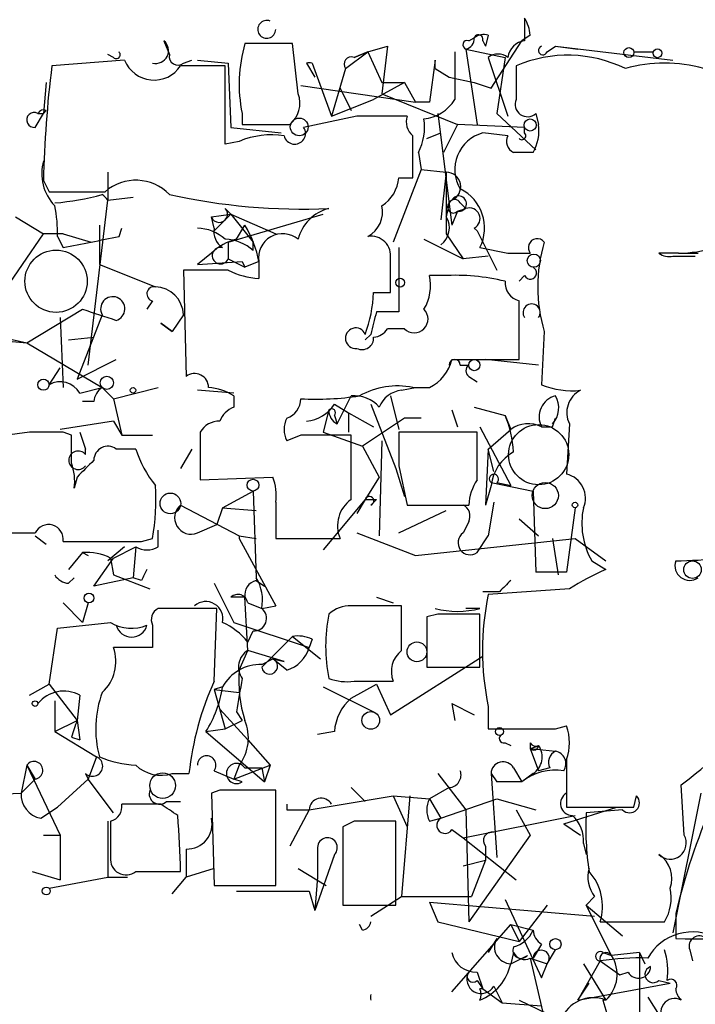
# Model space of a CAD drawing. Extents: x -344113 to 133487, y -207249 to 193191.
# Drawn here: x 250 to 271, y 137184 to 137214 of the extents above; entities that cross this region are included whole.
import ezdxf

# ---------------------------------------------------------------- set-up
doc = ezdxf.new("R2010")
doc.units = 0
doc.header["$MEASUREMENT"] = 0
doc.layers.add('MAIN', color=5, linetype='CONTINUOUS')

msp = doc.modelspace()

# ---------------------------------------------------------------- linework, layer by layer
at = {"layer": 'MAIN'}
for p, q in [((265.5147, 137213.9985), (265.5147, 137213.3211)), ((263.8213, 137213.3211), (263.9907, 137213.4058)), ((264.414, 137213.4905), (264.3293, 137213.1518)), ((265.684, 137213.4905), (265.43, 137213.3211)), ((254.5927, 137213.3211), (254.762, 137212.8978)), ((258.4873, 137213.2365), (257.048, 137213.2365)), ((258.6567, 137211.7125), (258.4873, 137213.2365)), ((260.7733, 137212.9825), (261.366, 137213.1518)), ((261.366, 137213.1518), (261.1967, 137211.7125)), ((263.7367, 137213.0671), (264.922, 137212.8131)), ((263.7367, 137213.0671), (264.0753, 137210.7811)), ((264.2447, 137213.3211), (264.3293, 137213.1518)), ((264.4987, 137211.8818), (265.43, 137213.3211)), ((266.192, 137212.9825), (266.446, 137213.1518)), ((266.446, 137213.1518), (267.1233, 137213.0671)), ((266.446, 137213.1518), (270.002, 137212.7285)), ((253.0687, 137212.8131), (252.8993, 137212.8978)), ((260.096, 137212.4745), (260.7733, 137212.9825)), ((260.35, 137212.8131), (260.7733, 137212.9825)), ((260.7733, 137212.9825), (260.35, 137212.8131)), ((260.7733, 137212.9825), (261.1967, 137212.0511)), ((263.398, 137212.9825), (263.398, 137211.5431)), ((264.414, 137212.8131), (265.0067, 137211.0351)), ((264.922, 137212.8131), (264.668, 137211.1198)), ((268.8167, 137212.9825), (269.4093, 137212.9825)), ((253.4073, 137212.7285), (251.206, 137212.5591)), ((256.4553, 137212.5591), (255.1007, 137212.5591)), ((255.1853, 137212.6438), (255.4393, 137212.7285)), ((255.6087, 137212.7285), (256.54, 137212.6438)), ((256.4553, 137210.1885), (256.4553, 137212.5591)), ((256.54, 137212.6438), (256.6247, 137210.6965)), ((258.9107, 137212.6438), (259.1647, 137212.2205)), ((259.08, 137212.6438), (259.6727, 137211.0351)), ((260.096, 137212.4745), (259.6727, 137211.0351)), ((262.8053, 137212.7285), (262.636, 137211.4585)), ((262.8053, 137212.4745), (262.8053, 137212.7285)), ((262.8053, 137212.4745), (263.2287, 137212.2205)), ((263.2287, 137212.2205), (263.9907, 137212.0511)), ((251.0367, 137212.0511), (250.952, 137211.1198)), ((258.7413, 137211.9665), (262.2127, 137211.4585)), ((259.9267, 137211.8818), (260.2653, 137211.2045)), ((261.874, 137212.0511), (260.9427, 137211.5431)), ((261.1967, 137212.0511), (261.874, 137212.0511)), ((261.874, 137212.0511), (262.2127, 137211.4585)), ((263.9907, 137212.0511), (264.4987, 137211.8818)), ((261.1967, 137211.7125), (263.4827, 137210.7811)), ((259.6727, 137211.0351), (260.9427, 137211.5431)), ((262.636, 137211.4585), (262.2127, 137211.4585)), ((250.698, 137210.6965), (250.952, 137211.1198)), ((250.7827, 137211.1198), (250.952, 137211.1198)), ((250.7827, 137211.1198), (250.952, 137211.1198)), ((251.0367, 137211.2045), (250.952, 137211.1198)), ((256.9633, 137211.1198), (256.9633, 137210.7811)), ((260.4347, 137211.0351), (258.826, 137210.6965)), ((262.89, 137211.1198), (263.3133, 137207.7331)), ((264.668, 137211.1198), (265.8533, 137210.0191)), ((265.8533, 137211.1198), (265.938, 137210.7811)), ((256.6247, 137210.6965), (258.1487, 137210.5271)), ((256.9633, 137210.7811), (258.4027, 137210.7811)), ((263.4827, 137210.7811), (263.0593, 137209.9345)), ((265.5147, 137210.6965), (263.4827, 137210.7811)), ((265.5147, 137210.5271), (265.5147, 137210.6965)), ((262.5513, 137210.3578), (262.9747, 137210.5271)), ((265.0067, 137210.4425), (264.2447, 137210.5271)), ((256.8787, 137210.2731), (256.4553, 137210.1885)), ((262.2973, 137209.9345), (262.382, 137209.4265)), ((265.7687, 137209.9345), (265.176, 137209.9345)), ((252.8993, 137209.3418), (252.8993, 137208.4951)), ((262.382, 137209.4265), (261.5353, 137207.2251)), ((262.382, 137209.4265), (263.144, 137209.3418)), ((263.144, 137209.3418), (262.9747, 137207.9025)), ((263.144, 137209.3418), (263.144, 137207.4791)), ((250.952, 137209.0878), (251.1213, 137208.7491)), ((261.7047, 137209.1725), (262.128, 137209.1725)), ((251.1213, 137208.7491), (252.8147, 137208.7491)), ((252.3067, 137203.4998), (252.8993, 137208.4951)), ((252.8993, 137208.4951), (253.6613, 137208.5798)), ((263.2287, 137208.4105), (263.144, 137207.9871)), ((263.5673, 137208.4105), (263.7367, 137208.2411)), ((256.032, 137207.9871), (256.6247, 137208.0718)), ((256.6247, 137208.0718), (256.1167, 137207.5638)), ((256.4553, 137208.2411), (256.6247, 137208.0718)), ((256.54, 137207.2251), (259.4187, 137208.0718)), ((256.6247, 137208.0718), (257.9793, 137207.4791)), ((256.6247, 137208.0718), (257.302, 137207.2251)), ((263.4827, 137208.1565), (263.3133, 137207.7331)), ((263.4827, 137208.1565), (263.7367, 137208.2411)), ((250.1053, 137207.9871), (250.952, 137207.4791)), ((252.6453, 137207.7331), (252.6453, 137206.5478)), ((256.1167, 137207.6485), (256.032, 137207.9871)), ((256.794, 137207.3098), (257.048, 137207.7331)), ((249.682, 137205.6165), (250.952, 137207.4791)), ((251.5447, 137207.4791), (250.952, 137207.4791)), ((251.5447, 137207.4791), (252.3913, 137207.2251)), ((251.5447, 137207.4791), (252.3913, 137207.2251)), ((253.238, 137207.3945), (253.3227, 137207.6485)), ((263.144, 137207.4791), (263.652, 137206.7171)), ((263.9907, 137207.6485), (264.0753, 137207.5638)), ((264.0753, 137207.5638), (264.668, 137206.3785)), ((251.3753, 137207.3945), (251.5447, 137207.0558)), ((256.54, 137207.2251), (256.54, 137206.7171)), ((257.302, 137206.9711), (257.302, 137207.2251)), ((262.4667, 137207.3098), (263.652, 137206.7171)), ((256.032, 137206.8865), (255.6087, 137206.5478)), ((261.7047, 137207.0558), (261.7047, 137205.1085)), ((264.414, 137206.8018), (263.652, 137206.7171)), ((264.16, 137207.0558), (265.0067, 137206.8865)), ((270.1713, 137206.8865), (269.5787, 137206.8865)), ((270.002, 137206.8018), (270.6793, 137206.8018)), ((252.6453, 137206.5478), (254.3387, 137205.8705)), ((255.6087, 137206.5478), (256.9633, 137206.6325)), ((256.54, 137206.7171), (257.048, 137206.4631)), ((256.9633, 137206.6325), (257.048, 137206.4631)), ((257.4713, 137206.6325), (257.048, 137206.4631)), ((257.4713, 137206.6325), (257.4713, 137206.1245)), ((256.54, 137206.3785), (255.1853, 137206.3785)), ((255.1853, 137206.3785), (255.27, 137203.1611)), ((263.0593, 137206.2091), (262.636, 137206.2091)), ((265.3453, 137206.0398), (265.5147, 137206.2091)), ((260.9427, 137205.7011), (261.4507, 137205.7011)), ((254.254, 137205.4471), (254.0847, 137205.1931)), ((250.444, 137204.1771), (252.1373, 137205.1931)), ((252.73, 137205.0238), (251.968, 137203.0765)), ((255.1853, 137205.0238), (254.8467, 137204.5158)), ((251.46, 137204.9391), (251.5447, 137202.8225)), ((254.8467, 137204.5158), (254.508, 137204.7698)), ((254.508, 137204.7698), (254.8467, 137204.5158)), ((248.5813, 137204.6005), (250.444, 137204.1771)), ((260.858, 137204.4311), (260.6887, 137204.2618)), ((261.874, 137204.6005), (261.366, 137204.6005)), ((266.1073, 137204.5158), (266.0227, 137202.9071)), ((249.428, 137204.2618), (250.444, 137204.1771)), ((250.444, 137204.1771), (252.73, 137202.8225)), ((251.714, 137204.2618), (252.476, 137204.3465)), ((251.714, 137204.2618), (252.476, 137204.3465)), ((251.968, 137203.0765), (253.1533, 137203.6691)), ((263.3133, 137203.6691), (265.3453, 137203.6691)), ((265.938, 137203.4998), (264.3293, 137203.6691)), ((251.1213, 137202.9071), (251.46, 137203.4151)), ((263.5673, 137203.4998), (263.8213, 137203.4998)), ((263.8213, 137203.1611), (264.0753, 137202.9918)), ((252.0527, 137202.6531), (252.73, 137202.8225)), ((252.73, 137202.8225), (253.0687, 137202.4838)), ((253.0687, 137202.4838), (254.4233, 137202.8225)), ((256.7093, 137202.6531), (255.6087, 137202.7378)), ((261.7893, 137202.7378), (262.2127, 137202.8225)), ((262.128, 137202.8225), (262.636, 137202.8225)), ((252.476, 137202.3991), (252.1373, 137202.3991)), ((253.0687, 137202.4838), (253.3227, 137201.3831)), ((256.7093, 137202.5685), (256.7093, 137202.2298)), ((259.842, 137201.7218), (260.2653, 137202.5685)), ((261.4507, 137202.5685), (261.7047, 137201.5525)), ((259.588, 137202.1451), (259.4187, 137201.4678)), ((259.7573, 137202.3145), (260.1807, 137202.0605)), ((260.1807, 137202.0605), (260.9427, 137201.6371)), ((260.1807, 137202.0605), (260.1807, 137201.4678)), ((260.858, 137202.3145), (261.62, 137200.3671)), ((263.3133, 137202.1451), (263.4827, 137201.6371)), ((263.9907, 137202.2298), (264.922, 137201.9758)), ((253.0687, 137201.8065), (251.46, 137201.5525)), ((253.0687, 137201.8065), (253.3227, 137201.3831)), ((259.7573, 137201.9758), (259.842, 137201.7218)), ((261.874, 137201.8911), (260.604, 137201.0445)), ((262.382, 137201.8911), (261.874, 137201.8911)), ((264.922, 137201.9758), (265.0913, 137201.5525)), ((264.922, 137201.9758), (265.0913, 137201.5525)), ((266.3613, 137201.6371), (266.446, 137201.8911)), ((250.5287, 137201.4678), (249.2587, 137201.2985)), ((251.7987, 137201.3831), (251.5447, 137201.4678)), ((252.0527, 137201.4678), (252.222, 137200.9598)), ((252.0527, 137201.4678), (252.222, 137200.9598)), ((255.6933, 137201.4678), (255.6933, 137200.0285)), ((259.4187, 137201.4678), (260.604, 137201.0445)), ((264.0753, 137201.4678), (261.7047, 137201.4678)), ((264.0753, 137200.0285), (264.0753, 137201.4678)), ((264.16, 137201.6371), (265.0913, 137199.8591)), ((264.414, 137200.9598), (265.0913, 137201.5525)), ((266.8693, 137201.7218), (266.7847, 137200.1978)), ((253.3227, 137201.3831), (254.254, 137201.3831)), ((258.7413, 137201.3831), (258.318, 137201.2138)), ((260.2653, 137199.4358), (260.2653, 137201.3831)), ((261.1967, 137201.2138), (261.112, 137198.3351)), ((252.222, 137200.7905), (252.222, 137200.9598)), ((253.746, 137200.9598), (253.1533, 137200.9598)), ((255.4393, 137200.9598), (255.1007, 137200.3671)), ((260.604, 137201.0445), (261.112, 137200.1131)), ((264.414, 137200.9598), (264.3293, 137199.2665)), ((264.5833, 137200.2825), (264.414, 137200.9598)), ((261.62, 137200.3671), (261.874, 137199.5205)), ((261.7047, 137200.4518), (261.9587, 137199.2665)), ((251.968, 137200.1131), (251.8833, 137199.7745)), ((255.6933, 137200.0285), (257.8947, 137200.1131)), ((261.112, 137200.1131), (260.6887, 137199.4358)), ((256.3707, 137199.1818), (257.302, 137199.6898)), ((257.302, 137199.6898), (257.3867, 137197.0651)), ((264.4987, 137199.8591), (264.3293, 137199.2665)), ((264.4987, 137199.9438), (265.7687, 137199.6898)), ((264.668, 137199.9438), (265.0913, 137199.8591)), ((265.7687, 137199.6898), (265.8533, 137197.2345)), ((257.9793, 137199.3511), (257.9793, 137198.2505)), ((260.6887, 137199.4358), (259.4187, 137197.9118)), ((260.6887, 137199.4358), (260.4347, 137199.0125)), ((260.6887, 137199.4358), (261.0273, 137199.4358)), ((260.858, 137199.2665), (261.0273, 137199.4358)), ((264.5833, 137199.3511), (264.414, 137198.3351)), ((255.1007, 137199.2665), (256.8787, 137198.3351)), ((256.3707, 137199.1818), (256.2013, 137198.6738)), ((256.3707, 137199.1818), (257.3867, 137199.0971)), ((261.7047, 137198.4198), (263.144, 137199.0971)), ((261.9587, 137199.2665), (263.8213, 137199.2665)), ((267.0387, 137199.1818), (266.7847, 137197.2345)), ((263.8213, 137198.7585), (263.652, 137198.4198)), ((265.3453, 137198.8431), (265.938, 137198.3351)), ((254.4233, 137197.9965), (254.4233, 137198.5045)), ((255.6087, 137198.4198), (256.2013, 137198.6738)), ((250.698, 137198.3351), (251.0367, 137198.0811)), ((253.9153, 137198.1658), (254.254, 137198.2505)), ((256.8787, 137198.3351), (257.3867, 137198.2505)), ((256.8787, 137198.3351), (256.8787, 137198.2505)), ((256.8787, 137198.2505), (257.9793, 137196.2185)), ((257.9793, 137198.2505), (259.9267, 137198.2505)), ((260.4347, 137198.4198), (262.2127, 137197.7425)), ((262.2127, 137197.7425), (267.0387, 137198.2505)), ((264.0753, 137197.8271), (264.414, 137198.3351)), ((266.3613, 137198.2505), (266.5307, 137197.1498)), ((267.0387, 137198.2505), (267.97, 137197.5731)), ((253.4073, 137197.9965), (252.8993, 137197.5731)), ((253.0687, 137197.6578), (253.746, 137197.9965)), ((253.746, 137197.9965), (253.6613, 137197.0651)), ((252.1373, 137197.8271), (251.714, 137197.3191)), ((252.1373, 137197.8271), (252.3067, 137197.7425)), ((252.476, 137196.8111), (253.0687, 137197.6578)), ((252.984, 137197.6578), (253.0687, 137197.1498)), ((267.5467, 137197.5731), (267.97, 137197.3191)), ((251.714, 137196.8958), (251.8833, 137197.0651)), ((253.6613, 137197.0651), (252.476, 137196.8111)), ((253.0687, 137197.1498), (254.1693, 137196.7265)), ((253.9153, 137196.9805), (253.6613, 137197.0651)), ((257.3867, 137196.9805), (257.6407, 137196.8111)), ((266.7847, 137197.2345), (265.8533, 137197.2345)), ((256.1167, 137196.8958), (256.7093, 137195.7105)), ((266.8693, 137196.7265), (264.414, 137196.5571)), ((257.048, 137196.4725), (256.6247, 137196.4725)), ((257.1327, 137194.8638), (257.048, 137196.4725)), ((261.0273, 137196.4725), (261.5353, 137196.3031)), ((264.7527, 137196.6418), (264.2447, 137196.6418)), ((251.5447, 137196.3031), (252.1373, 137195.7105)), ((252.3067, 137196.3031), (252.1373, 137195.7105)), ((256.2013, 137196.1338), (254.4233, 137196.1338)), ((256.1167, 137193.9325), (256.2013, 137196.1338)), ((257.1327, 137196.3031), (257.556, 137196.1338)), ((257.556, 137196.1338), (257.9793, 137196.2185)), ((261.7893, 137194.8638), (261.7893, 137196.2185)), ((264.16, 137196.1338), (263.7367, 137196.1338)), ((262.89, 137195.9645), (262.5513, 137195.8798)), ((262.5513, 137195.8798), (262.5513, 137194.3558)), ((264.16, 137194.3558), (264.16, 137195.9645)), ((251.1213, 137193.8478), (251.3753, 137195.5411)), ((251.3753, 137195.5411), (252.984, 137195.7105)), ((254.254, 137195.6258), (254.254, 137194.9485)), ((256.7093, 137195.7105), (258.9953, 137194.9485)), ((257.1327, 137195.1178), (257.302, 137195.4565)), ((258.4873, 137195.2871), (257.556, 137194.3558)), ((258.4873, 137195.2871), (259.334, 137194.6098)), ((259.08, 137195.2025), (258.9953, 137194.9485)), ((254.254, 137194.9485), (253.0687, 137194.9485)), ((256.8787, 137194.2711), (257.1327, 137194.8638)), ((258.2333, 137194.5251), (257.1327, 137194.8638)), ((257.556, 137194.4405), (257.8947, 137194.6098)), ((257.8947, 137194.6098), (258.2333, 137194.5251)), ((258.318, 137194.2711), (257.8947, 137194.6098)), ((261.4507, 137192.9165), (264.2447, 137194.6945)), ((262.5513, 137194.3558), (264.16, 137194.3558)), ((250.5287, 137193.5091), (251.1213, 137193.8478)), ((251.1213, 137193.8478), (251.968, 137192.7471)), ((256.3707, 137193.7631), (256.1167, 137193.6785)), ((259.4187, 137193.7631), (260.9427, 137193.0011)), ((260.2653, 137193.4245), (261.0273, 137193.8478)), ((260.35, 137193.9325), (261.5353, 137193.9325)), ((261.0273, 137193.8478), (261.4507, 137192.9165)), ((252.0527, 137193.5091), (251.968, 137192.7471)), ((256.1167, 137193.6785), (256.8787, 137193.5938)), ((256.1167, 137193.6785), (256.4553, 137192.4931)), ((251.2907, 137193.3398), (251.2907, 137192.4085)), ((263.3133, 137193.2551), (263.398, 137192.7471)), ((263.3133, 137193.2551), (263.9907, 137192.9165)), ((264.414, 137193.1705), (264.414, 137192.4931)), ((256.286, 137193.0858), (257.1327, 137192.1545)), ((256.794, 137193.0011), (256.9633, 137192.7471)), ((251.2907, 137192.4085), (251.968, 137192.7471)), ((251.968, 137192.7471), (252.0527, 137192.1545)), ((256.4553, 137192.4931), (256.9633, 137192.7471)), ((266.446, 137192.4931), (266.7847, 137192.5778)), ((251.2907, 137192.4085), (252.5607, 137191.6465)), ((251.7987, 137192.2391), (252.0527, 137192.1545)), ((255.8627, 137192.4085), (256.4553, 137192.4931)), ((255.8627, 137192.4085), (257.6407, 137190.8845)), ((259.7573, 137192.4085), (259.2493, 137192.3238)), ((257.1327, 137192.1545), (257.81, 137191.3925)), ((264.922, 137192.0698), (265.0913, 137191.9851)), ((265.684, 137192.0698), (265.684, 137191.9005)), ((265.684, 137191.9005), (266.446, 137191.8158)), ((265.684, 137191.9005), (265.938, 137191.2231)), ((252.5607, 137191.6465), (252.3067, 137190.9691)), ((250.444, 137191.3925), (250.2747, 137190.5458)), ((250.444, 137191.3925), (250.698, 137190.9691)), ((250.444, 137191.3925), (251.46, 137189.2758)), ((256.8787, 137191.3925), (256.7093, 137190.9691)), ((256.7093, 137190.9691), (257.81, 137191.3925)), ((257.556, 137191.3078), (257.6407, 137190.8845)), ((257.81, 137191.3925), (257.6407, 137190.8845)), ((265.176, 137191.3078), (265.43, 137190.8845)), ((266.2767, 137191.3078), (265.938, 137191.2231)), ((266.7847, 137191.5618), (266.7847, 137190.1225)), ((252.222, 137191.1385), (252.3067, 137190.9691)), ((254.8467, 137191.1385), (255.3547, 137191.1385)), ((256.1167, 137191.2231), (256.7093, 137190.9691)), ((262.89, 137191.1385), (263.7367, 137190.0378)), ((264.4987, 137191.1385), (264.668, 137190.8845)), ((264.4987, 137191.1385), (264.668, 137188.5985)), ((265.7687, 137191.1385), (265.43, 137190.8845)), ((250.2747, 137190.5458), (250.698, 137190.9691)), ((252.3067, 137190.9691), (251.3753, 137190.1225)), ((253.0687, 137189.9531), (252.3067, 137190.9691)), ((256.9633, 137190.8845), (256.7093, 137190.9691)), ((260.2653, 137190.7151), (260.6887, 137190.2918)), ((263.2287, 137190.7151), (262.636, 137190.3765)), ((265.43, 137190.8845), (264.668, 137190.8845)), ((270.3407, 137189.2758), (270.256, 137190.7998)), ((248.3273, 137190.4611), (250.2747, 137190.5458)), ((256.286, 137190.6305), (256.032, 137190.5458)), ((256.032, 137190.5458), (256.1167, 137187.7518)), ((257.9793, 137187.7518), (257.9793, 137190.6305)), ((258.9953, 137190.0378), (261.5353, 137190.4611)), ((261.5353, 137190.4611), (262.636, 137190.3765)), ((261.5353, 137190.4611), (261.9587, 137189.5298)), ((262.0433, 137190.4611), (261.7893, 137187.4131)), ((268.8167, 137190.1225), (268.9013, 137190.4611)), ((270.8487, 137190.5458), (270.002, 137186.3125)), ((250.8673, 137189.7838), (251.3753, 137190.1225)), ((254.508, 137190.2071), (253.3227, 137190.2071)), ((254.6773, 137190.2918), (255.1007, 137190.2918)), ((262.636, 137190.3765), (262.9747, 137189.7838)), ((262.9747, 137189.7838), (264.668, 137190.3765)), ((264.668, 137190.3765), (265.8533, 137190.0378)), ((266.7, 137189.6145), (268.3087, 137190.1225)), ((258.318, 137190.0378), (258.9953, 137190.0378)), ((258.9953, 137190.0378), (258.4027, 137188.9371)), ((263.652, 137189.1911), (267.0387, 137189.8685)), ((263.7367, 137190.0378), (263.8213, 137186.6511)), ((265.2607, 137190.0378), (265.684, 137189.2758)), ((268.478, 137190.0378), (267.3773, 137189.9531)), ((252.8993, 137189.6991), (252.8993, 137188.0058)), ((252.984, 137189.6991), (252.984, 137188.5985)), ((260.35, 137189.6991), (260.0113, 137189.5298)), ((260.0113, 137189.5298), (260.0113, 137187.1591)), ((261.62, 137187.1591), (261.62, 137189.6991)), ((262.636, 137189.6991), (262.9747, 137189.7838)), ((266.7, 137189.6145), (267.208, 137189.2758)), ((250.952, 137189.2758), (251.46, 137189.2758)), ((251.46, 137189.2758), (251.46, 137187.9211)), ((263.3133, 137189.4451), (263.652, 137189.1911)), ((265.684, 137189.2758), (263.8213, 137186.6511)), ((263.652, 137189.1911), (265.2607, 137187.9211)), ((264.3293, 137188.9371), (264.3293, 137188.5138)), ((267.2927, 137189.0218), (267.3773, 137188.6831)), ((255.27, 137188.8525), (255.27, 137188.0058)), ((259.7573, 137188.6831), (259.1647, 137186.9898)), ((259.2493, 137188.8525), (259.2493, 137188.0058)), ((259.7573, 137188.6831), (259.6727, 137188.4291)), ((263.652, 137188.3445), (264.3293, 137188.5138)), ((264.3293, 137188.5138), (263.906, 137187.4131)), ((250.6133, 137188.1751), (251.46, 137187.9211)), ((253.746, 137188.1751), (255.1007, 137188.1751)), ((256.1167, 137188.2598), (255.27, 137188.0058)), ((258.6567, 137188.2598), (259.5033, 137187.7518)), ((251.1213, 137187.6671), (252.8993, 137188.0058)), ((252.8993, 137188.0058), (253.492, 137188.0058)), ((254.8467, 137187.4978), (255.27, 137188.0058)), ((256.1167, 137187.7518), (257.9793, 137187.7518)), ((259.2493, 137188.0058), (259.1647, 137186.9898)), ((256.794, 137187.5825), (258.9953, 137187.5825)), ((258.9953, 137187.5825), (259.1647, 137186.9898)), ((260.0113, 137187.1591), (261.62, 137187.1591)), ((260.858, 137186.8205), (261.7893, 137187.4131)), ((261.7893, 137187.4131), (263.906, 137187.4131)), ((262.636, 137187.2438), (267.6313, 137186.8205)), ((262.636, 137187.2438), (262.89, 137186.6511)), ((264.922, 137187.3285), (266.0227, 137184.9578)), ((266.192, 137187.1591), (265.3453, 137186.0585)), ((267.6313, 137187.4131), (267.3773, 137187.1591)), ((267.3773, 137187.1591), (268.478, 137186.2278)), ((268.1393, 137185.6351), (267.3773, 137187.1591)), ((270.0867, 137186.9051), (270.0867, 137186.1431)), ((260.604, 137186.3971), (260.5193, 137186.5665)), ((262.89, 137186.6511), (265.3453, 137186.0585)), ((263.3133, 137184.5345), (265.0913, 137186.5665)), ((265.0913, 137186.5665), (265.7687, 137186.3971)), ((265.0913, 137186.5665), (265.3453, 137186.0585)), ((267.8007, 137186.6511), (268.478, 137186.6511)), ((268.478, 137186.6511), (269.748, 137186.6511)), ((264.668, 137186.1431), (264.414, 137185.7198)), ((266.0227, 137185.9738), (265.7687, 137185.5505)), ((265.176, 137185.7198), (265.0913, 137185.3811)), ((266.192, 137185.3811), (266.446, 137185.8045)), ((267.8853, 137185.7198), (268.1393, 137185.6351)), ((268.986, 137185.7198), (268.1393, 137185.6351)), ((268.986, 137185.7198), (269.1553, 137185.3811)), ((268.986, 137185.7198), (268.986, 137183.5185)), ((270.51, 137185.8045), (270.5947, 137185.4658)), ((265.0913, 137185.3811), (265.5993, 137185.6351)), ((265.684, 137185.5505), (266.192, 137185.3811)), ((265.684, 137185.5505), (266.192, 137185.3811)), ((265.684, 137185.5505), (266.192, 137183.3491)), ((266.0227, 137184.9578), (266.192, 137185.3811)), ((267.8007, 137185.4658), (267.1233, 137184.2805)), ((267.2927, 137185.3811), (267.97, 137184.2805)), ((267.8007, 137185.4658), (268.3933, 137185.0425)), ((264.0753, 137185.1271), (264.2447, 137184.6191)), ((268.3933, 137185.0425), (268.6473, 137185.1271)), ((264.0753, 137184.8731), (264.2447, 137184.6191)), ((267.1233, 137184.2805), (267.462, 137184.7885)), ((267.1233, 137184.2805), (269.9173, 137184.7885)), ((269.5787, 137184.8731), (269.9173, 137184.7885)), ((264.2447, 137184.6191), (264.16, 137184.6191)), ((264.2447, 137184.6191), (264.8373, 137184.1958)), ((264.5833, 137184.7038), (264.8373, 137184.1958)), ((264.8373, 137184.1958), (266.0227, 137184.1111)), ((265.3453, 137184.2805), (267.2927, 137183.3491)), ((267.97, 137184.2805), (267.8853, 137184.2805)), ((267.8853, 137184.2805), (268.3087, 137182.8411)), ((269.24, 137184.3651), (270.002, 137183.1798))]:
    msp.add_line(p, q, dxfattribs=at)
for centre, radius in [((-143892.8224, -7028.8148), 200219.9667), ((268.6685, 137212.9613), 0.1496), ((269.5363, 137212.9402), 0.1338), ((258.6916, 137210.7094), 0.2691), ((265.6839, 137210.7671), 0.1834), ((265.7928, 137206.6628), 0.201), ((261.747, 137205.9975), 0.1338), ((263.9906, 137203.4999), 0.1693), ((250.9519, 137202.9072), 0.1693), ((252.8711, 137202.9636), 0.1995), ((253.6613, 137202.7379), 0.0846), ((257.2935, 137199.8677), 0.178), ((266.139, 137199.5523), 0.3951), ((254.7915, 137199.314), 0.3127), ((267.0386, 137199.2665), 0.0846), ((270.5946, 137197.3086), 0.2645), ((252.3278, 137196.4514), 0.1496), ((262.255, 137194.8215), 0.2993), ((250.6979, 137193.2552), 0.0846), ((260.858, 137192.7472), 0.2677), ((264.7526, 137192.4085), 0.1197), ((254.558, 137190.7729), 0.3896), ((251.0366, 137187.5825), 0.1197), ((266.4459, 137185.9739), 0.1693)]:
    msp.add_circle(centre, radius, dxfattribs=at)
at = {"layer": 'MAIN', "color": 5}
for centre, radius in [((251.3329, 137206.0398), 0.943), ((265.9379, 137200.7905), 0.9103)]:
    msp.add_circle(centre, radius, dxfattribs=at)
at = {"layer": 'MAIN'}
for centre, radius, start, end in [((264.4552, 137213.3632), 1.2354, 5.91457, 30.94785), ((257.7088, 137213.663), 0.2705, 68.02549, 359.32223), ((263.6745, 137213.3784), 0.3175, 281.29931, 4.95254), ((264.2871, 137213.0248), 0.4827, 74.75737, 127.88123), ((264.1177, 137213.3635), 0.1339, 341.53799, 161.57859), ((254.3492, 137213.0195), 0.3876, 255.7809, 51.08396), ((261.2946, 137212.0065), 4.4211, 163.84669, 191.56968), ((263.779, 137213.1941), 0.1339, 71.57859, 251.57859), ((265.5992, 137212.7286), 0.5985, 98.11656, 171.88344), ((266.065, 137213.0248), 0.1339, 108.42141, 341.57859), ((253.1534, 137212.8978), 0.1197, 225, 45.03384), ((255.0159, 137212.8413), 0.2601, 167.45447, 310.6204), ((260.2653, 137212.6121), 0.2181, 67.14978, 219.10278), ((264.7103, 137212.4322), 0.4826, 52.11148, 127.87915), ((266.82, 137208.9394), 3.9413, 63.75806, 113.30549), ((284.378, 137208.3869), 33.4333, 172.83128, 178.79876), ((254.2984, 137213.0881), 0.961, 201.97635, 326.60096), ((258.9953, 137212.2632), 0.3899, 77.45366, 102.532), ((519.2605, 137212.0511), 254.0003, 179.885409, 180.114592), ((269.748, 137208.4099), 4.2339, 73.7425, 106.2575), ((257.9086, 137211.4162), 0.8047, 307.88248, 21.60703), ((262.3397, 137212.1783), 1.2343, 275.9055, 329.02749), ((265.5993, 137211.3907), 0.3713, 155.76803, 313.15591), ((250.6698, 137210.9223), 0.2275, 60.24575, 277.11877), ((250.9521, 137211.035), 0.1894, 63.47553, 153.4079), ((261.1967, 136830.0354), 381.0005, 89.885409, 90.114591), ((262.4876, 137210.8657), 0.5553, 162.24039, 229.6449), ((258.5527, 137210.5156), 0.3277, 192.89107, 33.50097), ((260.8575, 137210.6967), 1.6291, 332.10419, 8.96275), ((264.5825, 137210.6119), 1.366, 330.27073, 7.11513), ((257.8523, 137207.9884), 2.4835, 81.17526, 113.08075), ((-55.3719, 137209.8075), 317.5005, 359.885409, 0.114591), ((264.541, 137209.4264), 1.1399, 105.06643, 211.32496), ((265.3452, 137210.2731), 0.3785, 153.41464, 243.44849), ((265.43, 137210.4424), 0.1197, 224.96616, 45), ((252.307, 137209.2996), 1.4075, 164.29895, 223.77659), ((263.1379, 137208.9003), 0.4415, 293.40647, 89.20842), ((253.7438, 137207.6806), 1.416, 44.0185, 131.00816), ((260.6037, 137209.2573), 1.1042, 302.48114, 355.59572), ((250.669, 137216.1385), 7.753, 274.59941, 285.41651), ((252.2322, 137207.9977), 0.8321, 36.70878, 53.2568), ((258.7795, 137226.7413), 18.5179, 257.46988, 272.50236), ((263.5203, 137208.387), 0.2335, 260.7353, 152.42544), ((262.9746, 137207.6484), 1.3253, 333.43882, 63.43495), ((247.6092, 137207.5219), 3.7682, 358.06253, 12.31787), ((260.364, 137208.1425), 0.8527, 298.68715, 12.41438), ((263.3557, 137208.2835), 0.1796, 135, 315), ((263.398, 137208.3258), 0.1893, 26.57859, 153.42141), ((256.2691, 137208.0717), 0.2517, 199.63698, 42.29512), ((259.9122, 137206.9856), 1.2967, 104.47885, 165.52115), ((263.8409, 137207.935), 0.3233, 297.60336, 108.79917), ((254.3255, 137206.0543), 3.1985, 10.41476, 31.65961), ((262.5937, 137207.6569), 0.6418, 306.41991, 30.96529), ((255.5579, 137206.2941), 1.3554, 48.53848, 87.85199), ((256.6879, 137207.5425), 0.5809, 169.48697, 236.90626), ((258.191, 137206.7489), 0.729, 50.29807, 189.18712), ((260.8713, 137206.8151), 0.5876, 350.39982, 99.60018), ((167.7125, 137630.5694), 431.7309, 281.196648, 281.42582), ((257.1996, 137205.6822), 1.6774, 103.99316, 134.11354), ((256.4046, 137205.9555), 1.3552, 48.53568, 87.85606), ((265.8956, 137207.0559), 0.2711, 38.63339, 218.67962), ((270.6809, 137205.8704), 4.77, 163.50071, 196.49813), ((256.3102, 137206.8139), 0.2494, 75.95818, 337.15743), ((265.3454, 137376.2364), 169.3502, 269.885409, 270.114558), ((269.8751, 137207.2675), 0.4827, 232.11877, 285.24263), ((270.0959, 137211.0393), 4.1535, 271.04017, 286.44886), ((270.51, 137333.8864), 127.0002, 269.885409, 270.114592), ((7.4507, 137206.2091), 254.0005, 359.885409, 0.114591), ((257.5854, 137208.3773), 2.2557, 242.38981, 267.10056), ((261.2816, 137205.9127), 1.3865, 328.73362, 12.34413), ((263.4171, 137199.8136), 6.4055, 76.41197, 93.20211), ((265.684, 137206.2938), 0.1893, 206.57859, 63.42141), ((265.4986, 137206.0041), 0.5777, 176.45707, 254.6118), ((254.2964, 137205.6588), 0.2159, 78.70048, 258.67445), ((254.3175, 137205.0027), 0.8681, 1.39284, 88.60057), ((256.7175, 137205.8857), 4.2292, 339.88286, 357.49832), ((253.0482, 137205.2054), 0.3663, 286.67377, 209.71385), ((-179.1546, 137204.5581), 444.5008, 359.885409, 0.114591), ((265.7264, 137205.0905), 0.2602, 324.41624, 215.57095), ((337.2952, 137459.0236), 267.7346, 251.45385, 251.683033), ((430.2984, 137162.4434), 174.5652, 165.853161, 166.082336), ((261.366, 137035.7586), 169.3502, 89.885409, 90.114591), ((262.1703, 137204.8968), 0.4191, 225, 44.99033), ((260.4011, 137204.3158), 0.3098, 21.84605, 276.22583), ((260.9004, 137204.8967), 0.5518, 274.39632, 327.53677), ((260.5919, 137204.3223), 0.3516, 243.44224, 3.94631), ((262.0575, 137203.9796), 1.2937, 296.56307, 346.112), ((263.398, 137203.4998), 0.1693, 0, 180), ((255.524, 137202.8225), 0.4233, 0, 126.87531), ((263.9485, 137203.3304), 0.2118, 126.90235, 233.0814), ((251.46, 137202.3144), 0.6826, 29.74592, 119.74592), ((253.0261, 137202.357), 0.5517, 122.46004, 175.6236), ((255.8624, 137201.2979), 1.527, 56.31514, 86.81268), ((261.6624, 137200.5498), 2.3199, 78.42222, 119.52095), ((261.8678, 137201.9277), 0.8139, 95.53477, 158.21297), ((266.946, 137205.1377), 2.4141, 247.51414, 276.23038), ((267.5466, 137202.0605), 0.7572, 116.56167, 206.56843), ((258.0987, 137202.4953), 0.6428, 289.94884, 358.97474), ((259.2069, 137211.4141), 8.9424, 267.01547, 278.43927), ((260.3622, 137201.583), 0.9903, 40.78204, 95.6156), ((266.6069, 137201.9335), 0.6551, 104.21868, 206.90144), ((265.8261, 137202.2029), 0.7197, 318.04711, 30.53094), ((257.0054, 137201.5104), 0.778, 112.37172, 157.62828), ((258.8264, 137202.9064), 1.1031, 274.38277, 327.55032), ((260.0423, 137202.1298), 0.4545, 178.07111, 243.85213), ((259.6726, 137202.0604), 0.1197, 315.03384, 134.96616), ((256.2721, 137201.1429), 0.6637, 88.80004, 150.69303), ((258.9527, 137201.5524), 0.7194, 151.91393, 208.07905), ((262.0206, 137200.7266), 3.1589, 2.69448, 23.29433), ((266.065, 137201.9759), 0.3903, 319.38438, 347.45209), ((251.0367, 136947.468), 254.0003, 89.885409, 90.114591), ((515.7045, 137200.9598), 254.0003, 179.885409, 180.114592), ((265.6267, 137200.8277), 0.9011, 63.92975, 126.45278), ((266.192, 137286.287), 84.6501, 269.885409, 270.114592), ((40.1487, 137200.9598), 211.6504, 359.885409, 0.114591), ((259.5033, 136820.3834), 381.0005, 89.885409, 90.114591), ((251.9997, 137200.6212), 0.2795, 37.2923, 322.69139), ((252.8993, 137200.6212), 0.4233, 53.12469, 180.01354), ((257.0147, 137202.01), 3.4333, 197.81168, 218.79143), ((265.8529, 137199.6901), 1.3647, 119.73603, 172.88644), ((379.2219, 137073.3672), 179.6053, 134.885409, 135.114591), ((250.3169, 137199.9863), 1.5807, 352.29948, 20.37022), ((256.4129, 137199.5629), 1.5806, 352.29948, 20.37022), ((265.3459, 137199.1816), 1.527, 146.31514, 176.81268), ((264.5834, 137200.0567), 0.1411, 306.84553, 233.12198), ((266.6153, 137199.4781), 0.7394, 336.37506, 76.75504), ((247.0579, 137199.4359), 7.2931, 350.64578, 3.3266), ((260.8368, 137198.6315), 0.9866, 125.39592, 202.71591), ((260.8157, 137199.3935), 0.1339, 288.42141, 161.57859), ((255.4204, 137198.8826), 0.4996, 129.78648, 292.13999), ((263.4827, 137198.9279), 0.3786, 333.42141, 63.43495), ((269.5639, 137198.716), 2.3185, 168.40994, 209.53491), ((251.1016, 137198.227), 0.4473, 352.13619, 154.46616), ((250.0207, 137537.0695), 338.6504, 269.885392, 270.114592), ((252.73, 137790.8153), 592.6507, 269.8854085, 270.1145915), ((263.8637, 137198.1235), 0.3642, 125.54499, 305.52305), ((254.0847, 137198.5886), 0.6821, 240.22907, 299.76364), ((252.2647, 137196.2621), 1.5702, 62.73484, 94.65394), ((270.51, 137197.432), 0.4462, 161.56505, 304.69434), ((269.7216, 137214.2868), 16.7177, 271.25139, 275.9043), ((338.6499, 137154.7998), 94.6529, 153.306795, 153.535978), ((271.2789, 137189.8546), 8.165, 113.90699, 122.68771), ((251.7563, 137197.446), 0.5518, 212.46323, 265.60368), ((257.4967, 137196.5402), 0.4538, 104.02706, 188.58009), ((256.307, 137196.3878), 1.2746, 348.50493, 32.10021), ((349.5844, 137112.1737), 119.7133, 134.893835, 135.123052), ((256.8364, 137196.2608), 0.2994, 8.12469, 135), ((272.5282, 137194.8638), 8.289, 168.21248, 191.78752), ((254.5928, 137195.7951), 0.3787, 116.58535, 206.55152), ((255.8627, 137195.8233), 0.5205, 347.48075, 130.59771), ((257.3248, 137195.8342), 0.3784, 266.54551, 52.34279), ((260.235, 137195.2693), 0.9497, 88.17165, 132.94332), ((261.0273, 136815.2188), 381.0005, 89.885409, 90.114591), ((263.4827, 137198.7583), 2.7105, 255.52746, 284.47049), ((264.4573, 137194.9908), 4.9657, 168.69188, 191.30812), ((263.525, 136878.4648), 317.5003, 89.885408, 90.114592), ((253.619, 137196.7685), 1.2339, 239.02828, 292.17303), ((253.619, 137195.7528), 0.4827, 195.25408, 344.74592), ((255.5644, 137193.8877), 1.9932, 38.10895, 66.13821), ((258.6568, 137194.3559), 0.9465, 63.44036, 100.31622), ((251.8831, 137194.5252), 1.2589, 312.27951, 19.64831), ((258.0216, 137195.2447), 1.0178, 286.9322, 343.08021), ((257.4523, 137194.3596), 0.597, 122.36961, 215.00774), ((257.7961, 137194.3884), 0.2423, 187.73215, 65.99431), ((262.2832, 137194.2288), 0.8045, 127.87561, 201.61228), ((257.5277, 137193.1144), 1.3264, 88.77745, 150.72178), ((510.8825, 137151.1835), 257.5067, 170.424926, 170.654106), ((260.7734, 137193.9324), 3.9094, 175.02981, 197.64936), ((260.1382, 137195.4989), 1.5806, 249.62978, 277.70052), ((264.584, 137190.1223), 9.2851, 155.77273, 173.71671), ((253.0673, 137194.2294), 3.3362, 326.92012, 351.96535), ((251.5689, 137192.6261), 1.0069, 61.28145, 141.33841), ((255.7123, 137192.4886), 3.1805, 159.66598, 195.35324), ((261.2253, 137192.3095), 1.4713, 130.72801, 176.14189), ((378.8757, 137150.1706), 133.8593, 161.453816, 161.683013), ((255.768, 137192.2192), 1.3846, 323.33949, 22.41232), ((265.3018, 137192.0698), 1.5675, 341.08998, 18.91002), ((265.43, 137700.4927), 508.0006, 269.885409, 270.114592), ((264.8797, 137192.1968), 0.1339, 108.46201, 288.42141), ((263.101, 137200.4947), 12.0493, 306.42795, 317.84844), ((265.8534, 137192.1547), 0.1895, 206.61914, 296.51097), ((265.4498, 137193.0273), 1.1509, 281.74148, 295.0999), ((265.7939, 137191.994), 0.1443, 220.39025, 356.46575), ((265.4493, 137191.6426), 0.5968, 302.35853, 35.02427), ((252.4337, 137191.3643), 0.3095, 226.84592, 65.77057), ((253.8931, 137194.542), 3.1529, 246.68664, 267.3259), ((255.8909, 137191.3924), 0.2822, 323.13822, 179.9797), ((266.6152, 137191.4772), 0.3785, 116.55151, 206.58536), ((266.3754, 137191.4348), 0.3875, 326.88812, 79.50206), ((250.663, 137191.236), 0.2692, 277.47087, 144.44995), ((254.5079, 137192.1824), 1.0975, 226.03371, 287.98095), ((256.794, 137191.1385), 0.3053, 33.68486, 303.68486), ((257.302, 137318.3077), 127.0002, 269.885409, 270.114592), ((264.8601, 137191.132), 0.3615, 29.09617, 178.96961), ((263.2074, 137191.0961), 0.3817, 273.19982, 19.4367), ((266.4412, 137189.6427), 1.6014, 80.70002, 129.15599), ((251.0156, 137190.5106), 0.7417, 177.27994, 258.46739), ((254.4656, 137190.5246), 0.3147, 160.3327, 312.28226), ((257.1326, 136767.2809), 423.3504, 89.885408, 90.114578), ((266.9605, 137190.2299), 0.3615, 119.09617, 268.96961), ((268.6897, 137190.2495), 0.2992, 225, 45), ((252.8737, 137190.1396), 0.454, 284.05766, 8.54948), ((170.112, 137063.0378), 152.6261, 56.200547, 56.42973), ((300.668, 137190.1224), 42.3501, 179.88541, 180.11446), ((259.3561, 137190.0342), 0.3608, 28.63961, 179.42833), ((263.2709, 137190.0378), 0.7196, 151.92142, 208.07858), ((267.8007, 137698.1221), 508.0006, 269.885409, 270.114592), ((289.8515, 137182.1517), 20.3284, 156.65515, 166.47728), ((228.9973, 137187.7183), 26.1074, 1.00255, 4.72422), ((266.3069, 137189.1185), 0.9906, 354.39761, 49.21238), ((276.3076, 137189.4875), 8.9424, 177.01547, 188.43927), ((255.2972, 137189.6076), 0.7556, 267.937, 13.48453), ((260.985, 136872.1994), 317.5003, 89.885408, 90.114592), ((263.1017, 137189.5721), 0.2469, 120.95978, 329.02828), ((264.527, 137189.1064), 0.2603, 77.50701, 220.57503), ((269.9174, 137189.0339), 0.4876, 226.00538, 29.74634), ((259.5457, 137188.8948), 0.2994, 314.98646, 188.12198), ((269.113, 137187.9635), 0.8572, 339.77019, 57.09047), ((253.4497, 137188.5393), 0.4694, 172.75539, 309.13056), ((268.3933, 137188.0057), 0.9653, 164.73863, 217.87186), ((266.2978, 137187.1167), 1.5734, 342.78696, 42.27467), ((268.5629, 137187.3707), 1.3865, 328.73362, 12.34413), ((260.5615, 137186.6936), 0.2995, 278.15715, 351.84285), ((264.964, 137186.7362), 0.8732, 284.05057, 337.14948), ((266.3189, 137186.4394), 0.5518, 184.39632, 237.53677), ((270.5925, 137184.796), 1.5487, 60.43407, 150.84478), ((271.0211, 137220.9083), 34.7778, 268.46041, 275.86357), ((265.1082, 137185.8891), 0.5082, 150.0146, 268.0946), ((270.8063, 137185.9103), 0.3147, 47.71774, 199.65015), ((264.0401, 137185.868), 0.7418, 191.52504, 272.72006), ((265.4058, 137185.7924), 0.2494, 157.17861, 320.89165), ((265.5146, 137185.889), 0.3785, 206.55151, 296.58536), ((266.0138, 137185.5495), 0.2451, 316.61959, 179.76624), ((267.8007, 137185.6069), 0.1411, 53.15447, 270), ((267.9805, 137185.5294), 0.1908, 33.64842, 199.48003), ((267.4586, 137185.1268), 2.3876, 353.90043, 16.48962), ((263.5867, 137185.7099), 1.5401, 291.8546, 347.67295), ((268.9443, 137178.3035), 7.253, 87.66345, 99.07181), ((267.2645, 137185.0566), 1.0488, 312.27185, 33.47643), ((264.2023, 137184.9155), 0.4358, 150.95306, 330.94157), ((263.9483, 137185.0001), 0.1796, 135, 315), ((268.9632, 137185.3031), 0.3616, 209.12386, 358.95405), ((269.4071, 137185.0581), 0.2522, 109.06707, 312.848), ((269.9443, 137184.7307), 0.1809, 321.91392, 128.08608), ((261.1557, 137184.3651), 0.3095, 164.11817, 195.86402), ((263.8217, 137184.4498), 0.3783, 333.41463, 26.58537), ((270.5941, 137184.6612), 0.5092, 184.74308, 228.39169), ((267.589, 137183.3067), 1.0456, 68.63204, 158.62494), ((270.0584, 137183.8995), 0.4292, 62.58716, 223.67831)]:
    msp.add_arc(centre, radius, start, end, dxfattribs=at)

doc.saveas('drawing.dxf')
